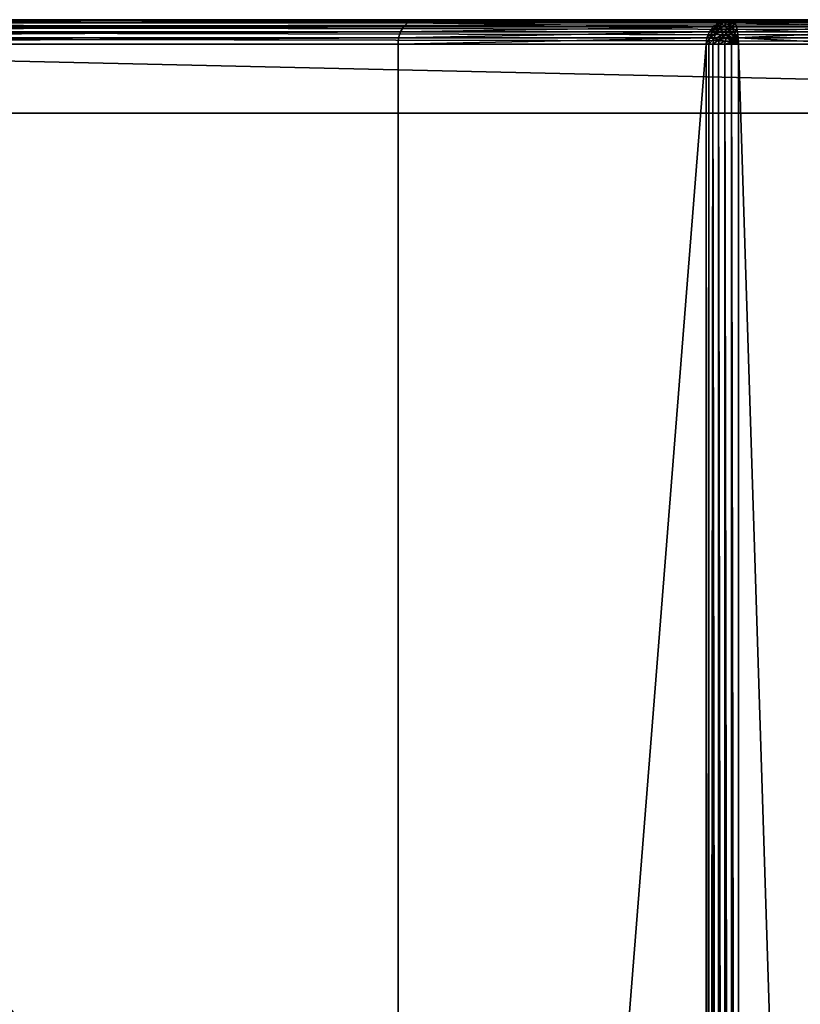
# Model space of a CAD drawing. Extents: x -7451 to -463, y -5032 to 2092.
# Drawn here: x -5234 to -4917, y 1492 to 1892 of the extents above; entities that cross this region are included whole.
import ezdxf

# ---------------------------------------------------------------- set-up
doc = ezdxf.new("R2010")
doc.units = 0
doc.header["$LTSCALE"] = 25.4
doc.layers.get('0').update_dxf_attribs({"color": 13, "linetype": 'CONTINUOUS'})

# ---------------------------------------------------------------- blocks, each defined once
blk = doc.blocks.new('GROUP_4')
at = {"color": 0}
for p, q in [((1590, 1259, 440), (1590, 798, 440)), ((1590, 1259, 80), (1590, 10, 80)), ((1590, 1259, 440), (1590, 798, 440)), ((1590, 1259, 80), (1590, 10, 80)), ((1592.59, 797.74, 439.66), (1592.59, 1259, 439.66)), ((1592.59, 797.74, 439.66), (1592.59, 1259, 439.66)), ((1592.59, 10, 80.34), (1592.59, 1259, 80.34)), ((1592.59, 10, 80.34), (1592.59, 1259, 80.34)), ((1595, 796.98, 438.66), (1595, 1259, 438.66)), ((1595, 796.98, 438.66), (1595, 1259, 438.66)), ((1595, 10, 81.34), (1595, 1259, 81.34)), ((1595, 10, 81.34), (1595, 1259, 81.34)), ((1597.07, 795.77, 437.07), (1597.07, 1259, 437.07)), ((1597.07, 795.77, 437.07), (1597.07, 1259, 437.07)), ((1597.07, 10, 82.93), (1597.07, 1259, 82.93)), ((1597.07, 10, 82.93), (1597.07, 1259, 82.93)), ((1598.66, 794.2, 435), (1598.66, 1259, 435)), ((1598.66, 794.2, 435), (1598.66, 1259, 435)), ((1598.66, 10, 85), (1598.66, 1259, 85)), ((1598.66, 10, 85), (1598.66, 1259, 85)), ((1599.66, 792.37, 432.59), (1599.66, 1259, 432.59)), ((1599.66, 792.37, 432.59), (1599.66, 1259, 432.59)), ((1599.66, 10, 87.41), (1599.66, 1259, 87.41)), ((1599.66, 10, 87.41), (1599.66, 1259, 87.41)), ((1600, 790.4, 430), (1600, 1259, 430)), ((1600, 10, 90), (1600, 1259, 90)), ((1600, 790.4, 430), (1600, 1259, 430)), ((1600, 10, 90), (1600, 1259, 90)), ((1562, 1249, -20), (1562, 20, -20)), ((1562, 1249, 80), (1562, 20, 80)), ((1562, 1249, -20), (1562, 20, -20)), ((1562, 1249, 80), (1562, 20, 80)), ((10, 798, 440), (1590, 798, 440)), ((10, 798, 440), (1590, 798, 440)), ((1590, 798, 440), (1590, 672.78, 890)), ((1592.59, 797.74, 439.66), (1590, 798, 440)), ((1590, 798, 440), (1590, 672.78, 890)), ((1592.59, 797.74, 439.66), (1590, 798, 440)), ((1595, 796.98, 438.66), (1592.59, 797.74, 439.66)), ((1592.59, 672.43, 890), (1592.59, 797.74, 439.66)), ((1592.59, 672.43, 890), (1592.59, 797.74, 439.66)), ((1595, 796.98, 438.66), (1592.59, 797.74, 439.66)), ((1597.07, 795.77, 437.07), (1595, 796.98, 438.66)), ((1595, 671.39, 890), (1595, 796.98, 438.66)), ((1597.07, 795.77, 437.07), (1595, 796.98, 438.66)), ((1595, 671.39, 890), (1595, 796.98, 438.66)), ((1598.66, 794.2, 435), (1597.07, 795.77, 437.07)), ((1597.07, 669.74, 890), (1597.07, 795.77, 437.07)), ((1597.07, 669.74, 890), (1597.07, 795.77, 437.07)), ((1598.66, 794.2, 435), (1597.07, 795.77, 437.07)), ((1599.66, 792.37, 432.59), (1598.66, 794.2, 435)), ((1598.66, 667.59, 890), (1598.66, 794.2, 435)), ((1598.66, 667.59, 890), (1598.66, 794.2, 435)), ((1599.66, 792.37, 432.59), (1598.66, 794.2, 435)), ((1600, 790.4, 430), (1599.66, 792.37, 432.59)), ((1599.66, 665.09, 890), (1599.66, 792.37, 432.59)), ((1599.66, 665.09, 890), (1599.66, 792.37, 432.59)), ((1600, 790.4, 430), (1599.66, 792.37, 432.59)), ((1600, 662.4, 890), (1600, 790.4, 430)), ((1600, 662.4, 890), (1600, 790.4, 430)), ((1590, 672.78, 890), (10, 672.78, 890)), ((1590, 672.78, 890), (10, 672.78, 890)), ((1590, 671.71, 892.59), (1590, 672.78, 890)), ((1590, 672.78, 890), (1592.59, 672.43, 890)), ((1590, 671.71, 892.59), (1590, 672.78, 890)), ((1590, 672.78, 890), (1592.59, 672.43, 890)), ((1592.59, 672.43, 890), (1592.5, 671.37, 892.59)), ((1592.59, 672.43, 890), (1592.5, 671.37, 892.59)), ((1592.59, 672.43, 890), (1595, 671.39, 890)), ((1592.59, 672.43, 890), (1595, 671.39, 890)), ((10, 671.71, 892.59), (1590, 671.71, 892.59)), ((10, 671.71, 892.59), (1590, 671.71, 892.59)), ((10, 670, 895), (1590, 670, 895)), ((10, 670, 895), (1590, 670, 895)), ((1590, 671.71, 892.59), (1592.5, 671.37, 892.59)), ((1590, 670, 895), (1590, 671.71, 892.59)), ((1590, 671.71, 892.59), (1592.5, 671.37, 892.59)), ((1590, 670, 895), (1590, 671.71, 892.59)), ((1590, 667.77, 897.07), (1590, 670, 895)), ((1590, 670, 895), (1592.24, 669.69, 895)), ((1590, 670, 895), (1592.24, 669.69, 895)), ((1590, 667.77, 897.07), (1590, 670, 895)), ((1592.24, 669.69, 895), (1591.83, 667.52, 897.07)), ((1592.24, 669.69, 895), (1591.83, 667.52, 897.07)), ((1592.5, 671.37, 892.59), (1592.24, 669.69, 895)), ((1592.5, 671.37, 892.59), (1592.24, 669.69, 895)), ((1592.24, 669.69, 895), (1594.33, 668.8, 895)), ((1592.24, 669.69, 895), (1594.33, 668.8, 895)), ((1592.5, 671.37, 892.59), (1594.83, 670.37, 892.59)), ((1592.5, 671.37, 892.59), (1594.83, 670.37, 892.59)), ((1594.33, 668.8, 895), (1593.54, 666.79, 897.07)), ((1594.33, 668.8, 895), (1593.54, 666.79, 897.07)), ((1594.83, 670.37, 892.59), (1594.33, 668.8, 895)), ((1594.83, 670.37, 892.59), (1594.33, 668.8, 895)), ((1594.33, 668.8, 895), (1596.12, 667.37, 895)), ((1594.33, 668.8, 895), (1596.12, 667.37, 895)), ((1595, 671.39, 890), (1594.83, 670.37, 892.59)), ((1595, 671.39, 890), (1594.83, 670.37, 892.59)), ((1594.83, 670.37, 892.59), (1596.83, 668.77, 892.59)), ((1594.83, 670.37, 892.59), (1596.83, 668.77, 892.59)), ((1595, 671.39, 890), (1597.07, 669.74, 890)), ((1595, 671.39, 890), (1597.07, 669.74, 890)), ((1596.83, 668.77, 892.59), (1596.12, 667.37, 895)), ((1596.83, 668.77, 892.59), (1596.12, 667.37, 895)), ((1597.07, 669.74, 890), (1596.83, 668.77, 892.59)), ((1597.07, 669.74, 890), (1596.83, 668.77, 892.59)), ((1596.83, 668.77, 892.59), (1598.37, 666.7, 892.59)), ((1596.83, 668.77, 892.59), (1598.37, 666.7, 892.59)), ((1597.07, 669.74, 890), (1598.66, 667.59, 890)), ((1597.07, 669.74, 890), (1598.66, 667.59, 890)), ((10, 667.77, 897.07), (1590, 667.77, 897.07)), ((10, 667.77, 897.07), (1590, 667.77, 897.07)), ((10, 665.18, 898.66), (1590, 665.18, 898.66)), ((10, 665.18, 898.66), (1590, 665.18, 898.66)), ((1590, 665.18, 898.66), (1590, 667.77, 897.07)), ((1590, 667.77, 897.07), (1591.83, 667.52, 897.07)), ((1590, 667.77, 897.07), (1591.83, 667.52, 897.07)), ((1590, 665.18, 898.66), (1590, 667.77, 897.07)), ((1590, 662.4, 899.66), (1590, 665.18, 898.66)), ((1590, 665.18, 898.66), (1591.29, 665.01, 898.66)), ((1590, 665.18, 898.66), (1591.29, 665.01, 898.66)), ((1590, 662.4, 899.66), (1590, 665.18, 898.66)), ((1591.29, 665.01, 898.66), (1590.67, 662.31, 899.66)), ((1591.29, 665.01, 898.66), (1590.67, 662.31, 899.66)), ((1591.83, 667.52, 897.07), (1591.29, 665.01, 898.66)), ((1591.83, 667.52, 897.07), (1591.29, 665.01, 898.66)), ((1591.29, 665.01, 898.66), (1592.5, 664.49, 898.66)), ((1591.29, 665.01, 898.66), (1592.5, 664.49, 898.66)), ((1592.5, 664.49, 898.66), (1591.29, 662.04, 899.66)), ((1592.5, 664.49, 898.66), (1591.29, 662.04, 899.66)), ((1591.83, 667.52, 897.07), (1593.54, 666.79, 897.07)), ((1591.83, 667.52, 897.07), (1593.54, 666.79, 897.07)), ((1593.54, 666.79, 897.07), (1592.5, 664.49, 898.66)), ((1593.54, 666.79, 897.07), (1592.5, 664.49, 898.66)), ((1592.5, 664.49, 898.66), (1593.54, 663.66, 898.66)), ((1592.5, 664.49, 898.66), (1593.54, 663.66, 898.66)), ((1593.54, 666.79, 897.07), (1595, 665.63, 897.07)), ((1593.54, 666.79, 897.07), (1595, 665.63, 897.07)), ((1595, 665.63, 897.07), (1593.54, 663.66, 898.66)), ((1595, 665.63, 897.07), (1593.54, 663.66, 898.66)), ((1596.12, 664.1, 897.07), (1594.33, 662.59, 898.66)), ((1596.12, 664.1, 897.07), (1594.33, 662.59, 898.66)), ((1596.12, 667.37, 895), (1595, 665.63, 897.07)), ((1596.12, 667.37, 895), (1595, 665.63, 897.07)), ((1595, 665.63, 897.07), (1596.12, 664.1, 897.07)), ((1595, 665.63, 897.07), (1596.12, 664.1, 897.07)), ((1596.12, 667.37, 895), (1597.5, 665.51, 895)), ((1596.12, 667.37, 895), (1597.5, 665.51, 895)), ((1597.5, 665.51, 895), (1596.12, 664.1, 897.07)), ((1597.5, 665.51, 895), (1596.12, 664.1, 897.07)), ((1596.12, 664.1, 897.07), (1596.83, 662.33, 897.07)), ((1596.12, 664.1, 897.07), (1596.83, 662.33, 897.07)), ((1598.37, 666.7, 892.59), (1597.5, 665.51, 895)), ((1598.37, 666.7, 892.59), (1597.5, 665.51, 895)), ((1597.5, 665.51, 895), (1598.37, 663.34, 895)), ((1597.5, 665.51, 895), (1598.37, 663.34, 895)), ((1598.66, 667.59, 890), (1598.37, 666.7, 892.59)), ((1598.66, 667.59, 890), (1598.37, 666.7, 892.59)), ((1598.37, 666.7, 892.59), (1599.33, 664.28, 892.59)), ((1598.37, 666.7, 892.59), (1599.33, 664.28, 892.59)), ((1599.33, 664.28, 892.59), (1598.37, 663.34, 895)), ((1599.33, 664.28, 892.59), (1598.37, 663.34, 895)), ((1598.66, 667.59, 890), (1599.66, 665.09, 890)), ((1598.66, 667.59, 890), (1599.66, 665.09, 890)), ((1599.66, 665.09, 890), (1599.33, 664.28, 892.59)), ((1599.66, 665.09, 890), (1599.33, 664.28, 892.59)), ((1599.33, 664.28, 892.59), (1599.66, 661.68, 892.59)), ((1599.33, 664.28, 892.59), (1599.66, 661.68, 892.59)), ((1599.66, 665.09, 890), (1600, 662.4, 890)), ((1599.66, 665.09, 890), (1600, 662.4, 890)), ((10, 662.4, 899.66), (1590, 662.4, 899.66)), ((10, 662.4, 899.66), (1590, 662.4, 899.66)), ((1590, 662.4, 899.66), (1590.67, 662.31, 899.66)), ((1590, 659.62, 900), (1590, 662.4, 899.66)), ((1590, 662.4, 899.66), (1590.67, 662.31, 899.66)), ((1590, 659.62, 900), (1590, 662.4, 899.66)), ((1590.67, 662.31, 899.66), (1590, 659.62, 900)), ((1590.67, 662.31, 899.66), (1590, 659.62, 900)), ((1591.29, 662.04, 899.66), (1590, 659.62, 900)), ((1591.29, 662.04, 899.66), (1590, 659.62, 900)), ((1591.83, 661.61, 899.66), (1590, 659.62, 900)), ((1591.83, 661.61, 899.66), (1590, 659.62, 900)), ((1592.24, 661.06, 899.66), (1590, 659.62, 900)), ((1592.24, 661.06, 899.66), (1590, 659.62, 900)), ((1592.5, 660.41, 899.66), (1590, 659.62, 900)), ((1592.5, 660.41, 899.66), (1590, 659.62, 900)), ((1590.67, 662.31, 899.66), (1591.29, 662.04, 899.66)), ((1590.67, 662.31, 899.66), (1591.29, 662.04, 899.66)), ((1591.29, 662.04, 899.66), (1591.83, 661.61, 899.66)), ((1591.29, 662.04, 899.66), (1591.83, 661.61, 899.66)), ((1593.54, 663.66, 898.66), (1591.83, 661.61, 899.66)), ((1593.54, 663.66, 898.66), (1591.83, 661.61, 899.66)), ((1591.83, 661.61, 899.66), (1592.24, 661.06, 899.66)), ((1591.83, 661.61, 899.66), (1592.24, 661.06, 899.66)), ((1594.33, 662.59, 898.66), (1592.24, 661.06, 899.66)), ((1594.33, 662.59, 898.66), (1592.24, 661.06, 899.66)), ((1592.24, 661.06, 899.66), (1592.5, 660.41, 899.66)), ((1592.24, 661.06, 899.66), (1592.5, 660.41, 899.66)), ((1594.83, 661.34, 898.66), (1592.5, 660.41, 899.66)), ((1594.83, 661.34, 898.66), (1592.5, 660.41, 899.66)), ((1592.5, 660.41, 899.66), (1592.59, 659.71, 899.66)), ((1592.5, 660.41, 899.66), (1592.59, 659.71, 899.66)), ((1593.54, 663.66, 898.66), (1594.33, 662.59, 898.66)), ((1593.54, 663.66, 898.66), (1594.33, 662.59, 898.66)), ((1594.33, 662.59, 898.66), (1594.83, 661.34, 898.66)), ((1594.33, 662.59, 898.66), (1594.83, 661.34, 898.66)), ((1596.83, 662.33, 897.07), (1594.83, 661.34, 898.66)), ((1596.83, 662.33, 897.07), (1594.83, 661.34, 898.66)), ((1594.83, 661.34, 898.66), (1595, 659.99, 898.66)), ((1594.83, 661.34, 898.66), (1595, 659.99, 898.66)), ((1597.07, 660.44, 897.07), (1595, 659.99, 898.66)), ((1597.07, 660.44, 897.07), (1595, 659.99, 898.66)), ((1598.37, 663.34, 895), (1596.83, 662.33, 897.07)), ((1598.37, 663.34, 895), (1596.83, 662.33, 897.07)), ((1596.83, 662.33, 897.07), (1597.07, 660.44, 897.07)), ((1596.83, 662.33, 897.07), (1597.07, 660.44, 897.07)), ((1598.66, 661.01, 895), (1597.07, 660.44, 897.07)), ((1598.66, 661.01, 895), (1597.07, 660.44, 897.07)), ((1597.07, 660.44, 897.07), (1597.07, 608.56, 897.07)), ((1597.07, 660.44, 897.07), (1597.07, 608.56, 897.07)), ((1598.37, 663.34, 895), (1598.66, 661.01, 895)), ((1598.37, 663.34, 895), (1598.66, 661.01, 895)), ((1599.66, 661.68, 892.59), (1598.66, 661.01, 895)), ((1599.66, 661.68, 892.59), (1598.66, 661.01, 895)), ((1598.66, 661.01, 895), (1598.66, 607.99, 895)), ((1598.66, 661.01, 895), (1598.66, 607.99, 895)), ((1600, 662.4, 890), (1599.66, 661.68, 892.59)), ((1600, 662.4, 890), (1599.66, 661.68, 892.59)), ((1599.66, 661.68, 892.59), (1599.66, 607.32, 892.59)), ((1599.66, 661.68, 892.59), (1599.66, 607.32, 892.59)), ((1600, 662.4, 890), (1600, 606.6, 890)), ((1600, 662.4, 890), (1600, 606.6, 890)), ((10, 659.62, 900), (1590, 659.62, 900)), ((10, 659.62, 900), (1590, 659.62, 900)), ((1592.59, 659.71, 899.66), (1590, 659.62, 900)), ((1592.59, 659.71, 899.66), (1590, 659.62, 900)), ((1590, 609.38, 900), (1590, 659.62, 900)), ((1590, 609.38, 900), (1590, 659.62, 900)), ((1595, 659.99, 898.66), (1592.59, 659.71, 899.66)), ((1595, 659.99, 898.66), (1592.59, 659.71, 899.66)), ((1592.59, 659.71, 899.66), (1592.59, 609.29, 899.66)), ((1592.59, 659.71, 899.66), (1592.59, 609.29, 899.66)), ((1595, 659.99, 898.66), (1595, 609.01, 898.66)), ((1595, 659.99, 898.66), (1595, 609.01, 898.66))]:
    blk.add_line(p, q, dxfattribs=at)
mesh = blk.add_polyface(dxfattribs=at)
corners = [(10, 798, 440), (1590, 1259, 440), (10, 1259, 440), (1590, 798, 440)]
mesh.append_faces([[corners[k] for k in face] for face in [(0, 1, 2), (1, 0, 3)]], dxfattribs={"vtx0": -1, "color": 0})
mesh = blk.add_polyface(dxfattribs=at)
corners = [(10, 1259, 80), (38, 1249, 80), (10, 10, 80), (1590, 1259, 80), (1562, 1249, 80), (1562, 20, 80), (38, 20, 80), (1590, 10, 80)]
mesh.append_faces([[corners[k] for k in face] for face in [(0, 1, 2), (1, 3, 4), (4, 3, 5), (2, 6, 7), (6, 2, 1), (7, 5, 3)]], dxfattribs={"vtx0": -1, "vtx1": -1, "color": 0})
mesh.append_faces([[corners[k] for k in face] for face in [(1, 0, 3), (7, 6, 5)]], dxfattribs={"vtx0": -1, "vtx2": -1, "color": 0})
mesh = blk.add_polyface(dxfattribs=at)
corners = [(1592.59, 797.74, 439.66), (1590, 1259, 440), (1590, 798, 440), (1592.59, 1259, 439.66)]
mesh.append_faces([[corners[k] for k in face] for face in [(0, 1, 2), (1, 0, 3)]], dxfattribs={"vtx0": -1, "color": 0})
mesh = blk.add_polyface(dxfattribs=at)
corners = [(1592.59, 1259, 80.34), (1590, 10, 80), (1590, 1259, 80), (1592.59, 10, 80.34)]
mesh.append_faces([[corners[k] for k in face] for face in [(0, 1, 2), (1, 0, 3)]], dxfattribs={"vtx0": -1, "color": 0})
mesh = blk.add_polyface(dxfattribs=at)
corners = [(1595, 796.98, 438.66), (1592.59, 1259, 439.66), (1592.59, 797.74, 439.66), (1595, 1259, 438.66)]
mesh.append_faces([[corners[k] for k in face] for face in [(0, 1, 2), (1, 0, 3)]], dxfattribs={"vtx0": -1, "color": 0})
mesh = blk.add_polyface(dxfattribs=at)
corners = [(1595, 1259, 81.34), (1592.59, 10, 80.34), (1592.59, 1259, 80.34), (1595, 10, 81.34)]
mesh.append_faces([[corners[k] for k in face] for face in [(0, 1, 2), (1, 0, 3)]], dxfattribs={"vtx0": -1, "color": 0})
mesh = blk.add_polyface(dxfattribs=at)
corners = [(1597.07, 795.77, 437.07), (1595, 1259, 438.66), (1595, 796.98, 438.66), (1597.07, 1259, 437.07)]
mesh.append_faces([[corners[k] for k in face] for face in [(0, 1, 2), (1, 0, 3)]], dxfattribs={"vtx0": -1, "color": 0})
mesh = blk.add_polyface(dxfattribs=at)
corners = [(1597.07, 1259, 82.93), (1595, 10, 81.34), (1595, 1259, 81.34), (1597.07, 10, 82.93)]
mesh.append_faces([[corners[k] for k in face] for face in [(0, 1, 2), (1, 0, 3)]], dxfattribs={"vtx0": -1, "color": 0})
mesh = blk.add_polyface(dxfattribs=at)
corners = [(1598.66, 1259, 435), (1597.07, 795.77, 437.07), (1598.66, 794.2, 435), (1597.07, 1259, 437.07)]
mesh.append_faces([[corners[k] for k in face] for face in [(0, 1, 2), (1, 0, 3)]], dxfattribs={"vtx0": -1, "color": 0})
mesh = blk.add_polyface(dxfattribs=at)
corners = [(1597.07, 1259, 82.93), (1598.66, 10, 85), (1597.07, 10, 82.93), (1598.66, 1259, 85)]
mesh.append_faces([[corners[k] for k in face] for face in [(0, 1, 2), (1, 0, 3)]], dxfattribs={"vtx0": -1, "color": 0})
mesh = blk.add_polyface(dxfattribs=at)
corners = [(1599.66, 1259, 432.59), (1598.66, 794.2, 435), (1599.66, 792.37, 432.59), (1598.66, 1259, 435)]
mesh.append_faces([[corners[k] for k in face] for face in [(0, 1, 2), (1, 0, 3)]], dxfattribs={"vtx0": -1, "color": 0})
mesh = blk.add_polyface(dxfattribs=at)
corners = [(1598.66, 1259, 85), (1599.66, 10, 87.41), (1598.66, 10, 85), (1599.66, 1259, 87.41)]
mesh.append_faces([[corners[k] for k in face] for face in [(0, 1, 2), (1, 0, 3)]], dxfattribs={"vtx0": -1, "color": 0})
mesh = blk.add_polyface(dxfattribs=at)
corners = [(1600, 1259, 430), (1599.66, 792.37, 432.59), (1600, 790.4, 430), (1599.66, 1259, 432.59)]
mesh.append_faces([[corners[k] for k in face] for face in [(0, 1, 2), (1, 0, 3)]], dxfattribs={"vtx0": -1, "color": 0})
mesh = blk.add_polyface(dxfattribs=at)
corners = [(1599.66, 1259, 87.41), (1600, 10, 90), (1599.66, 10, 87.41), (1600, 1259, 90)]
mesh.append_faces([[corners[k] for k in face] for face in [(0, 1, 2), (1, 0, 3)]], dxfattribs={"vtx0": -1, "color": 0})
mesh = blk.add_polyface(dxfattribs=at)
corners = [(1600, 1259, 90), (1600, 10, 430), (1600, 10, 90), (1600, 478.6, 430), (1600, 790.4, 430), (1600, 606.6, 890), (1600, 662.4, 890), (1600, 1259, 430)]
mesh.append_faces([[corners[k] for k in face] for face in [(0, 1, 2), (5, 4, 6), (4, 0, 7)]], dxfattribs={"vtx0": -1, "color": 0})
mesh.append_faces([[corners[k] for k in face] for face in [(1, 0, 3), (3, 4, 5)]], dxfattribs={"vtx0": -1, "vtx1": -1, "color": 0})
mesh.append_faces([[corners[k] for k in face] for face in [(3, 0, 4)]], dxfattribs={"vtx0": -1, "vtx1": -1, "vtx2": -1, "color": 0})
at = {"color": 7}
mesh = blk.add_polyface(dxfattribs=at)
corners = [(1562, 1249, -20), (38, 20, -20), (38, 1249, -20), (1562, 20, -20)]
mesh.append_faces([[corners[k] for k in face] for face in [(0, 1, 2), (1, 0, 3)]], dxfattribs={"vtx0": -1, "color": 7})
at = {"color": 0}
mesh = blk.add_polyface(dxfattribs=at)
corners = [(1562, 20, -20), (1562, 1249, 80), (1562, 20, 80), (1562, 1249, -20)]
mesh.append_faces([[corners[k] for k in face] for face in [(0, 1, 2), (1, 0, 3)]], dxfattribs={"vtx0": -1, "color": 0})
mesh = blk.add_polyface(dxfattribs=at)
corners = [(10, 798, 440), (1590, 672.78, 890), (1590, 798, 440), (10, 672.78, 890)]
mesh.append_faces([[corners[k] for k in face] for face in [(0, 1, 2), (1, 0, 3)]], dxfattribs={"vtx0": -1, "color": 0})
mesh = blk.add_polyface(dxfattribs=at)
corners = [(1590, 798, 440), (1592.59, 672.43, 890), (1592.59, 797.74, 439.66), (1590, 672.78, 890)]
mesh.append_faces([[corners[k] for k in face] for face in [(0, 1, 2), (1, 0, 3)]], dxfattribs={"vtx0": -1, "color": 0})
mesh = blk.add_polyface(dxfattribs=at)
corners = [(1592.59, 797.74, 439.66), (1595, 671.39, 890), (1595, 796.98, 438.66), (1592.59, 672.43, 890)]
mesh.append_faces([[corners[k] for k in face] for face in [(0, 1, 2), (1, 0, 3)]], dxfattribs={"vtx0": -1, "color": 0})
mesh = blk.add_polyface(dxfattribs=at)
corners = [(1595, 796.98, 438.66), (1597.07, 669.74, 890), (1597.07, 795.77, 437.07), (1595, 671.39, 890)]
mesh.append_faces([[corners[k] for k in face] for face in [(0, 1, 2), (1, 0, 3)]], dxfattribs={"vtx0": -1, "color": 0})
mesh = blk.add_polyface(dxfattribs=at)
corners = [(1598.66, 794.2, 435), (1597.07, 669.74, 890), (1598.66, 667.59, 890), (1597.07, 795.77, 437.07)]
mesh.append_faces([[corners[k] for k in face] for face in [(0, 1, 2), (1, 0, 3)]], dxfattribs={"vtx0": -1, "color": 0})
mesh = blk.add_polyface(dxfattribs=at)
corners = [(1599.66, 792.37, 432.59), (1598.66, 667.59, 890), (1599.66, 665.09, 890), (1598.66, 794.2, 435)]
mesh.append_faces([[corners[k] for k in face] for face in [(0, 1, 2), (1, 0, 3)]], dxfattribs={"vtx0": -1, "color": 0})
mesh = blk.add_polyface(dxfattribs=at)
corners = [(1600, 790.4, 430), (1599.66, 665.09, 890), (1600, 662.4, 890), (1599.66, 792.37, 432.59)]
mesh.append_faces([[corners[k] for k in face] for face in [(0, 1, 2), (1, 0, 3)]], dxfattribs={"vtx0": -1, "color": 0})
mesh = blk.add_polyface(dxfattribs=at)
corners = [(10, 672.78, 890), (1590, 671.71, 892.59), (1590, 672.78, 890), (10, 671.71, 892.59)]
mesh.append_faces([[corners[k] for k in face] for face in [(0, 1, 2), (1, 0, 3)]], dxfattribs={"vtx0": -1, "color": 0})
mesh = blk.add_polyface(dxfattribs=at)
corners = [(1590, 672.78, 890), (1592.5, 671.37, 892.59), (1592.59, 672.43, 890), (1590, 671.71, 892.59)]
mesh.append_faces([[corners[k] for k in face] for face in [(0, 1, 2), (1, 0, 3)]], dxfattribs={"vtx0": -1, "color": 0})
mesh = blk.add_polyface(dxfattribs=at)
corners = [(1592.59, 672.43, 890), (1594.83, 670.37, 892.59), (1595, 671.39, 890), (1592.5, 671.37, 892.59)]
mesh.append_faces([[corners[k] for k in face] for face in [(0, 1, 2), (1, 0, 3)]], dxfattribs={"vtx0": -1, "color": 0})
mesh = blk.add_polyface(dxfattribs=at)
corners = [(10, 671.71, 892.59), (1590, 670, 895), (1590, 671.71, 892.59), (10, 670, 895)]
mesh.append_faces([[corners[k] for k in face] for face in [(0, 1, 2), (1, 0, 3)]], dxfattribs={"vtx0": -1, "color": 0})
mesh = blk.add_polyface(dxfattribs=at)
corners = [(10, 667.77, 897.07), (1590, 670, 895), (10, 670, 895), (1590, 667.77, 897.07)]
mesh.append_faces([[corners[k] for k in face] for face in [(0, 1, 2), (1, 0, 3)]], dxfattribs={"vtx0": -1, "color": 0})
mesh = blk.add_polyface(dxfattribs=at)
corners = [(1590, 671.71, 892.59), (1592.24, 669.69, 895), (1592.5, 671.37, 892.59), (1590, 670, 895)]
mesh.append_faces([[corners[k] for k in face] for face in [(0, 1, 2), (1, 0, 3)]], dxfattribs={"vtx0": -1, "color": 0})
mesh = blk.add_polyface(dxfattribs=at)
corners = [(1591.83, 667.52, 897.07), (1590, 670, 895), (1590, 667.77, 897.07), (1592.24, 669.69, 895)]
mesh.append_faces([[corners[k] for k in face] for face in [(0, 1, 2), (1, 0, 3)]], dxfattribs={"vtx0": -1, "color": 0})
mesh = blk.add_polyface(dxfattribs=at)
corners = [(1593.54, 666.79, 897.07), (1592.24, 669.69, 895), (1591.83, 667.52, 897.07), (1594.33, 668.8, 895)]
mesh.append_faces([[corners[k] for k in face] for face in [(0, 1, 2), (1, 0, 3)]], dxfattribs={"vtx0": -1, "color": 0})
mesh = blk.add_polyface(dxfattribs=at)
corners = [(1592.5, 671.37, 892.59), (1594.33, 668.8, 895), (1594.83, 670.37, 892.59), (1592.24, 669.69, 895)]
mesh.append_faces([[corners[k] for k in face] for face in [(0, 1, 2), (1, 0, 3)]], dxfattribs={"vtx0": -1, "color": 0})
mesh = blk.add_polyface(dxfattribs=at)
corners = [(1595, 665.63, 897.07), (1594.33, 668.8, 895), (1593.54, 666.79, 897.07), (1596.12, 667.37, 895)]
mesh.append_faces([[corners[k] for k in face] for face in [(0, 1, 2), (1, 0, 3)]], dxfattribs={"vtx0": -1, "color": 0})
mesh = blk.add_polyface(dxfattribs=at)
corners = [(1594.83, 670.37, 892.59), (1596.12, 667.37, 895), (1596.83, 668.77, 892.59), (1594.33, 668.8, 895)]
mesh.append_faces([[corners[k] for k in face] for face in [(0, 1, 2), (1, 0, 3)]], dxfattribs={"vtx0": -1, "color": 0})
mesh = blk.add_polyface(dxfattribs=at)
corners = [(1595, 671.39, 890), (1596.83, 668.77, 892.59), (1597.07, 669.74, 890), (1594.83, 670.37, 892.59)]
mesh.append_faces([[corners[k] for k in face] for face in [(0, 1, 2), (1, 0, 3)]], dxfattribs={"vtx0": -1, "color": 0})
mesh = blk.add_polyface(dxfattribs=at)
corners = [(1598.37, 666.7, 892.59), (1596.12, 667.37, 895), (1597.5, 665.51, 895), (1596.83, 668.77, 892.59)]
mesh.append_faces([[corners[k] for k in face] for face in [(0, 1, 2), (1, 0, 3)]], dxfattribs={"vtx0": -1, "color": 0})
mesh = blk.add_polyface(dxfattribs=at)
corners = [(1598.66, 667.59, 890), (1596.83, 668.77, 892.59), (1598.37, 666.7, 892.59), (1597.07, 669.74, 890)]
mesh.append_faces([[corners[k] for k in face] for face in [(0, 1, 2), (1, 0, 3)]], dxfattribs={"vtx0": -1, "color": 0})
mesh = blk.add_polyface(dxfattribs=at)
corners = [(10, 665.18, 898.66), (1590, 667.77, 897.07), (10, 667.77, 897.07), (1590, 665.18, 898.66)]
mesh.append_faces([[corners[k] for k in face] for face in [(0, 1, 2), (1, 0, 3)]], dxfattribs={"vtx0": -1, "color": 0})
mesh = blk.add_polyface(dxfattribs=at)
corners = [(10, 662.4, 899.66), (1590, 665.18, 898.66), (10, 665.18, 898.66), (1590, 662.4, 899.66)]
mesh.append_faces([[corners[k] for k in face] for face in [(0, 1, 2), (1, 0, 3)]], dxfattribs={"vtx0": -1, "color": 0})
mesh = blk.add_polyface(dxfattribs=at)
corners = [(1591.29, 665.01, 898.66), (1590, 667.77, 897.07), (1590, 665.18, 898.66), (1591.83, 667.52, 897.07)]
mesh.append_faces([[corners[k] for k in face] for face in [(0, 1, 2), (1, 0, 3)]], dxfattribs={"vtx0": -1, "color": 0})
mesh = blk.add_polyface(dxfattribs=at)
corners = [(1590.67, 662.31, 899.66), (1590, 665.18, 898.66), (1590, 662.4, 899.66), (1591.29, 665.01, 898.66)]
mesh.append_faces([[corners[k] for k in face] for face in [(0, 1, 2), (1, 0, 3)]], dxfattribs={"vtx0": -1, "color": 0})
mesh = blk.add_polyface(dxfattribs=at)
corners = [(1591.29, 662.04, 899.66), (1591.29, 665.01, 898.66), (1590.67, 662.31, 899.66), (1592.5, 664.49, 898.66)]
mesh.append_faces([[corners[k] for k in face] for face in [(0, 1, 2), (1, 0, 3)]], dxfattribs={"vtx0": -1, "color": 0})
mesh = blk.add_polyface(dxfattribs=at)
corners = [(1592.5, 664.49, 898.66), (1591.83, 667.52, 897.07), (1591.29, 665.01, 898.66), (1593.54, 666.79, 897.07)]
mesh.append_faces([[corners[k] for k in face] for face in [(0, 1, 2), (1, 0, 3)]], dxfattribs={"vtx0": -1, "color": 0})
mesh = blk.add_polyface(dxfattribs=at)
corners = [(1591.83, 661.61, 899.66), (1592.5, 664.49, 898.66), (1591.29, 662.04, 899.66), (1593.54, 663.66, 898.66)]
mesh.append_faces([[corners[k] for k in face] for face in [(0, 1, 2), (1, 0, 3)]], dxfattribs={"vtx0": -1, "color": 0})
mesh = blk.add_polyface(dxfattribs=at)
corners = [(1593.54, 663.66, 898.66), (1593.54, 666.79, 897.07), (1592.5, 664.49, 898.66), (1595, 665.63, 897.07)]
mesh.append_faces([[corners[k] for k in face] for face in [(0, 1, 2), (1, 0, 3)]], dxfattribs={"vtx0": -1, "color": 0})
mesh = blk.add_polyface(dxfattribs=at)
corners = [(1594.33, 662.59, 898.66), (1595, 665.63, 897.07), (1593.54, 663.66, 898.66), (1596.12, 664.1, 897.07)]
mesh.append_faces([[corners[k] for k in face] for face in [(0, 1, 2), (1, 0, 3)]], dxfattribs={"vtx0": -1, "color": 0})
mesh = blk.add_polyface(dxfattribs=at)
corners = [(1594.83, 661.34, 898.66), (1596.12, 664.1, 897.07), (1594.33, 662.59, 898.66), (1596.83, 662.33, 897.07)]
mesh.append_faces([[corners[k] for k in face] for face in [(0, 1, 2), (1, 0, 3)]], dxfattribs={"vtx0": -1, "color": 0})
mesh = blk.add_polyface(dxfattribs=at)
corners = [(1596.12, 664.1, 897.07), (1596.12, 667.37, 895), (1595, 665.63, 897.07), (1597.5, 665.51, 895)]
mesh.append_faces([[corners[k] for k in face] for face in [(0, 1, 2), (1, 0, 3)]], dxfattribs={"vtx0": -1, "color": 0})
mesh = blk.add_polyface(dxfattribs=at)
corners = [(1598.37, 663.34, 895), (1596.12, 664.1, 897.07), (1596.83, 662.33, 897.07), (1597.5, 665.51, 895)]
mesh.append_faces([[corners[k] for k in face] for face in [(0, 1, 2), (1, 0, 3)]], dxfattribs={"vtx0": -1, "color": 0})
mesh = blk.add_polyface(dxfattribs=at)
corners = [(1599.33, 664.28, 892.59), (1597.5, 665.51, 895), (1598.37, 663.34, 895), (1598.37, 666.7, 892.59)]
mesh.append_faces([[corners[k] for k in face] for face in [(0, 1, 2), (1, 0, 3)]], dxfattribs={"vtx0": -1, "color": 0})
mesh = blk.add_polyface(dxfattribs=at)
corners = [(1599.66, 665.09, 890), (1598.37, 666.7, 892.59), (1599.33, 664.28, 892.59), (1598.66, 667.59, 890)]
mesh.append_faces([[corners[k] for k in face] for face in [(0, 1, 2), (1, 0, 3)]], dxfattribs={"vtx0": -1, "color": 0})
mesh = blk.add_polyface(dxfattribs=at)
corners = [(1599.66, 661.68, 892.59), (1598.37, 663.34, 895), (1598.66, 661.01, 895), (1599.33, 664.28, 892.59)]
mesh.append_faces([[corners[k] for k in face] for face in [(0, 1, 2), (1, 0, 3)]], dxfattribs={"vtx0": -1, "color": 0})
mesh = blk.add_polyface(dxfattribs=at)
corners = [(1600, 662.4, 890), (1599.33, 664.28, 892.59), (1599.66, 661.68, 892.59), (1599.66, 665.09, 890)]
mesh.append_faces([[corners[k] for k in face] for face in [(0, 1, 2), (1, 0, 3)]], dxfattribs={"vtx0": -1, "color": 0})
mesh = blk.add_polyface(dxfattribs=at)
corners = [(10, 659.62, 900), (1590, 662.4, 899.66), (10, 662.4, 899.66), (1590, 659.62, 900)]
mesh.append_faces([[corners[k] for k in face] for face in [(0, 1, 2), (1, 0, 3)]], dxfattribs={"vtx0": -1, "color": 0})
mesh = blk.add_polyface(dxfattribs=at)
corners = [(1590.67, 662.31, 899.66), (1590, 662.4, 899.66), (1590, 659.62, 900)]
mesh.append_faces([[corners[k] for k in face] for face in [(0, 1, 2)]], dxfattribs={"color": 0})
mesh = blk.add_polyface(dxfattribs=at)
corners = [(1591.29, 662.04, 899.66), (1590.67, 662.31, 899.66), (1590, 659.62, 900)]
mesh.append_faces([[corners[k] for k in face] for face in [(0, 1, 2)]], dxfattribs={"color": 0})
mesh = blk.add_polyface(dxfattribs=at)
corners = [(1591.83, 661.61, 899.66), (1591.29, 662.04, 899.66), (1590, 659.62, 900)]
mesh.append_faces([[corners[k] for k in face] for face in [(0, 1, 2)]], dxfattribs={"color": 0})
mesh = blk.add_polyface(dxfattribs=at)
corners = [(1592.24, 661.06, 899.66), (1591.83, 661.61, 899.66), (1590, 659.62, 900)]
mesh.append_faces([[corners[k] for k in face] for face in [(0, 1, 2)]], dxfattribs={"color": 0})
mesh = blk.add_polyface(dxfattribs=at)
corners = [(1592.5, 660.41, 899.66), (1592.24, 661.06, 899.66), (1590, 659.62, 900)]
mesh.append_faces([[corners[k] for k in face] for face in [(0, 1, 2)]], dxfattribs={"color": 0})
mesh = blk.add_polyface(dxfattribs=at)
corners = [(1592.59, 659.71, 899.66), (1592.5, 660.41, 899.66), (1590, 659.62, 900)]
mesh.append_faces([[corners[k] for k in face] for face in [(0, 1, 2)]], dxfattribs={"color": 0})
mesh = blk.add_polyface(dxfattribs=at)
corners = [(1592.24, 661.06, 899.66), (1593.54, 663.66, 898.66), (1591.83, 661.61, 899.66), (1594.33, 662.59, 898.66)]
mesh.append_faces([[corners[k] for k in face] for face in [(0, 1, 2), (1, 0, 3)]], dxfattribs={"vtx0": -1, "color": 0})
mesh = blk.add_polyface(dxfattribs=at)
corners = [(1592.5, 660.41, 899.66), (1594.33, 662.59, 898.66), (1592.24, 661.06, 899.66), (1594.83, 661.34, 898.66)]
mesh.append_faces([[corners[k] for k in face] for face in [(0, 1, 2), (1, 0, 3)]], dxfattribs={"vtx0": -1, "color": 0})
mesh = blk.add_polyface(dxfattribs=at)
corners = [(1592.59, 659.71, 899.66), (1594.83, 661.34, 898.66), (1592.5, 660.41, 899.66), (1595, 659.99, 898.66)]
mesh.append_faces([[corners[k] for k in face] for face in [(0, 1, 2), (1, 0, 3)]], dxfattribs={"vtx0": -1, "color": 0})
mesh = blk.add_polyface(dxfattribs=at)
corners = [(1595, 659.99, 898.66), (1596.83, 662.33, 897.07), (1594.83, 661.34, 898.66), (1597.07, 660.44, 897.07)]
mesh.append_faces([[corners[k] for k in face] for face in [(0, 1, 2), (1, 0, 3)]], dxfattribs={"vtx0": -1, "color": 0})
mesh = blk.add_polyface(dxfattribs=at)
corners = [(1597.07, 608.56, 897.07), (1595, 659.99, 898.66), (1595, 609.01, 898.66), (1597.07, 660.44, 897.07)]
mesh.append_faces([[corners[k] for k in face] for face in [(0, 1, 2), (1, 0, 3)]], dxfattribs={"vtx0": -1, "color": 0})
mesh = blk.add_polyface(dxfattribs=at)
corners = [(1598.66, 661.01, 895), (1596.83, 662.33, 897.07), (1597.07, 660.44, 897.07), (1598.37, 663.34, 895)]
mesh.append_faces([[corners[k] for k in face] for face in [(0, 1, 2), (1, 0, 3)]], dxfattribs={"vtx0": -1, "color": 0})
mesh = blk.add_polyface(dxfattribs=at)
corners = [(1598.66, 661.01, 895), (1597.07, 608.56, 897.07), (1598.66, 607.99, 895), (1597.07, 660.44, 897.07)]
mesh.append_faces([[corners[k] for k in face] for face in [(0, 1, 2), (1, 0, 3)]], dxfattribs={"vtx0": -1, "color": 0})
mesh = blk.add_polyface(dxfattribs=at)
corners = [(1599.66, 661.68, 892.59), (1598.66, 607.99, 895), (1599.66, 607.32, 892.59), (1598.66, 661.01, 895)]
mesh.append_faces([[corners[k] for k in face] for face in [(0, 1, 2), (1, 0, 3)]], dxfattribs={"vtx0": -1, "color": 0})
mesh = blk.add_polyface(dxfattribs=at)
corners = [(1600, 662.4, 890), (1599.66, 607.32, 892.59), (1600, 606.6, 890), (1599.66, 661.68, 892.59)]
mesh.append_faces([[corners[k] for k in face] for face in [(0, 1, 2), (1, 0, 3)]], dxfattribs={"vtx0": -1, "color": 0})
mesh = blk.add_polyface(dxfattribs=at)
corners = [(10, 609.38, 900), (1590, 659.62, 900), (10, 659.62, 900), (1590, 609.38, 900)]
mesh.append_faces([[corners[k] for k in face] for face in [(0, 1, 2), (1, 0, 3)]], dxfattribs={"vtx0": -1, "color": 0})
mesh = blk.add_polyface(dxfattribs=at)
corners = [(1590, 609.38, 900), (1592.59, 659.71, 899.66), (1590, 659.62, 900), (1592.59, 609.29, 899.66)]
mesh.append_faces([[corners[k] for k in face] for face in [(0, 1, 2), (1, 0, 3)]], dxfattribs={"vtx0": -1, "color": 0})
mesh = blk.add_polyface(dxfattribs=at)
corners = [(1595, 609.01, 898.66), (1592.59, 659.71, 899.66), (1592.59, 609.29, 899.66), (1595, 659.99, 898.66)]
mesh.append_faces([[corners[k] for k in face] for face in [(0, 1, 2), (1, 0, 3)]], dxfattribs={"vtx0": -1, "color": 0})
blk = doc.blocks.new('GROUP_2')
at = {"color": 0}
blk.add_blockref('GROUP_4', (0, 0, 20), dxfattribs=at)

msp = doc.modelspace()

# ---------------------------------------------------------------- block references
at = {"color": 55, "rotation": 89.99999999999696}
msp.add_blockref('GROUP_2', (-4282.19, 292.11), dxfattribs=at)

doc.saveas('drawing.dxf')
